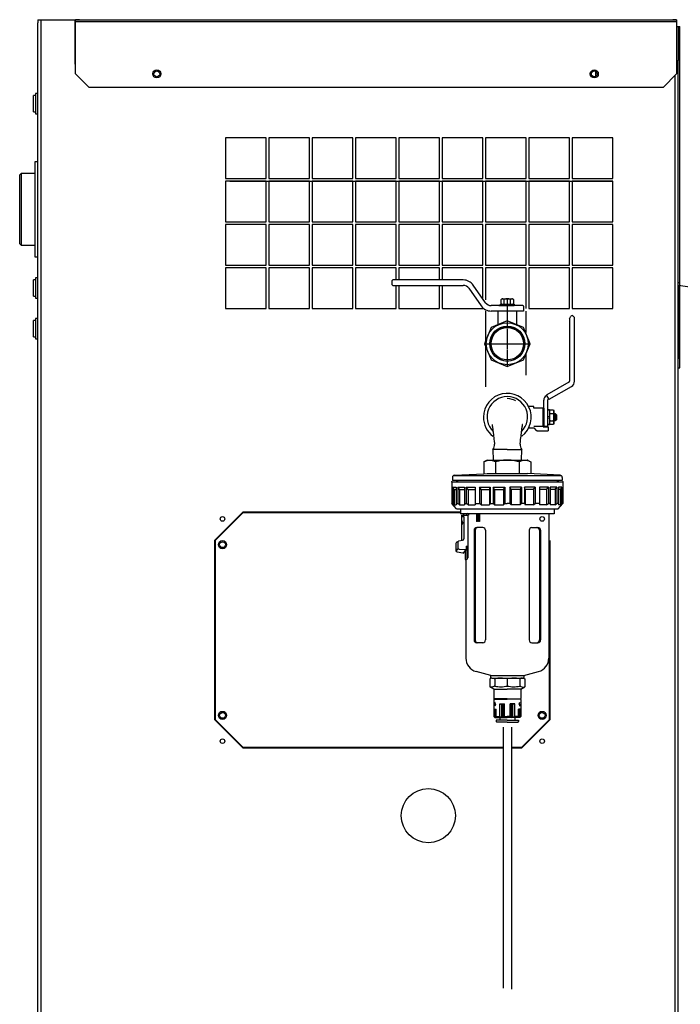
# Model space of a CAD drawing. Extents: x -1301 to 1115, y -7585 to -5419.
# Drawn here: x 54 to 542, y -7097 to -6371 of the extents above; entities that cross this region are included whole.
import ezdxf

# ---------------------------------------------------------------- set-up
doc = ezdxf.new("R2010")
doc.units = 0
doc.header["$MEASUREMENT"] = 0
doc.linetypes.add('DASH_CENTER', pattern=[36, 24, -3, 6, -3])
doc.linetypes.add('DOT_CENTER', pattern=[2, 1.25, -0.25, 0.25, -0.25])
doc.layers.get('0').update_dxf_attribs({"linetype": 'CONTINUOUS'})
doc.layers.add('1', color=7, linetype='CONTINUOUS')
doc.layers.add('MO_001_VIEW_PV', color=7, linetype='CONTINUOUS')

# ---------------------------------------------------------------- blocks, each defined once
blk = doc.blocks.new('TLP110B')
at = {"layer": '1', "color": 2, "linetype": 'CONTINUOUS'}
for p, q in [((460.08, -6591.23), (461.13, -6589.41)), ((460.08, -6591.23), (460.08, -6637.27)), ((462.59, -6589.22), (463.79, -6590.42)), ((463.79, -6637.27), (463.79, -6590.42)), ((459.61, -6638.08), (443.32, -6647.38)), ((445.16, -6650.61), (461.45, -6641.3)), ((442.93, -6648.15), (443.15, -6648.02)), ((443.15, -6648.02), (444.53, -6650.43)), ((433.74, -6656.05), (429.91, -6656.05)), ((433.74, -6657.21), (433.74, -6656.05)), ((433.74, -6657.21), (433.74, -6656.05)), ((441.06, -6657.21), (441.06, -6651.37)), ((443.84, -6651.37), (443.84, -6670.66)), ((444.31, -6650.56), (444.53, -6650.43)), ((441.06, -6657.21), (433.74, -6657.21)), ((440.59, -6671.13), (440.59, -6657.21)), ((441.06, -6657.21), (441.06, -6670.66)), ((443.84, -6658.28), (445.23, -6658.28)), ((443.84, -6663.56), (445.23, -6663.16)), ((445.23, -6658.28), (445.23, -6669.6)), ((445.23, -6659.3), (445.65, -6658.58)), ((445.65, -6658.58), (448.16, -6658.58)), ((445.65, -6661.26), (448.16, -6661.26)), ((448.16, -6658.58), (448.57, -6659.3)), ((448.57, -6659.3), (448.57, -6668.58)), ((448.57, -6661.15), (449.5, -6661.15)), ((448.57, -6661.66), (450, -6661.66)), ((449.5, -6661.15), (449.5, -6666.72)), ((449.5, -6661.15), (450.43, -6662.08)), ((450.43, -6662.08), (450.43, -6665.79)), ((433.74, -6670.66), (443.84, -6670.66)), ((440.59, -6671.13), (444.3, -6671.13)), ((443.84, -6664.71), (445.23, -6664.31)), ((445.23, -6669.6), (443.84, -6669.6)), ((444.3, -6671.13), (444.3, -6673.91)), ((445.65, -6669.29), (445.23, -6668.58)), ((445.65, -6666.61), (448.16, -6666.61)), ((448.16, -6669.29), (445.65, -6669.29)), ((448.57, -6668.58), (448.16, -6669.29)), ((448.57, -6666.22), (450, -6666.22)), ((449.5, -6666.72), (448.57, -6666.72)), ((450.43, -6665.79), (449.5, -6666.72)), ((429.91, -6671.82), (433.74, -6671.82)), ((433.74, -6671.82), (435.56, -6673.64)), ((436.21, -6673.91), (444.3, -6673.91))]:
    blk.add_line(p, q, dxfattribs=at)
for centre, radius, start, end in [((461.93, -6589.87), 0.928, 90, 150), ((461.93, -6589.87), 0.928, 45, 90), ((459.15, -6637.27), 0.928, -60.25512, 0), ((459.15, -6637.27), 4.64, -60.25512, 0), ((414.15, -6663.94), 17.62, -52.4789, 180), ((444.77, -6651.37), 3.71, 119.74488, 180), ((443.55, -6647.79), 0.464, 119.74488, -150.25512), ((444.77, -6651.37), 0.928, 119.74488, 180), ((444.93, -6650.2), 0.464, -150.25512, -60.25512), ((414.15, -6663.94), 17.62, 180, -127.52133), ((447.62, -6659.91), 2.39, 155.97932, -145.7715), ((454.09, -6663.94), 8.86, 162.41205, -162.41205), ((446.18, -6659.91), 2.39, -34.2285, 24.02068), ((439.71, -6663.94), 8.86, -17.58795, 17.58795), ((447.62, -6667.96), 2.39, 145.7715, -155.97932), ((446.18, -6667.96), 2.39, -24.02068, 34.2285), ((436.21, -6672.98), 0.928, -135.00014, -90)]:
    blk.add_arc(centre, radius, start, end, dxfattribs=at)
blk = doc.blocks.new('AD_T4_04')
at = {"color": 7}
for p in [(429.15, -6695.58), (373.15, -6711.56), (455.15, -6711.56), (421.9, -6888.98)]:
    blk.add_point(p, dxfattribs=at)
at = {"layer": 'MO_001_VIEW_PV', "color": 2, "linetype": 'CONTINUOUS'}
for p, q in [((399.15, -6695.58), (396.83, -6696.92)), ((396.83, -6696.92), (397.33, -6696.63)), ((396.83, -6696.92), (396.83, -6705.7)), ((397.33, -6696.63), (397.71, -6696.43)), ((397.71, -6696.43), (398, -6696.3)), ((398, -6696.3), (398.45, -6696.11)), ((398.45, -6696.11), (398.91, -6695.95)), ((398.91, -6695.95), (399.18, -6695.86)), ((399.15, -6695.58), (429.15, -6695.58)), ((399.18, -6695.86), (399.67, -6695.74)), ((399.67, -6695.74), (400.04, -6695.67)), ((400.04, -6695.67), (400.32, -6695.63)), ((400.32, -6695.63), (400.74, -6695.59)), ((400.74, -6695.59), (401.16, -6695.58)), ((401.16, -6695.58), (401.45, -6695.58)), ((401.45, -6695.58), (401.95, -6695.62)), ((401.95, -6695.62), (402.32, -6695.68)), ((402.32, -6695.68), (402.6, -6695.73)), ((402.6, -6695.73), (403.01, -6695.83)), ((403.01, -6695.83), (403.42, -6695.95)), ((403.42, -6695.95), (403.96, -6696.14)), ((403.96, -6696.14), (404.36, -6696.31)), ((404.36, -6696.31), (404.65, -6696.45)), ((404.65, -6696.45), (405.08, -6696.67)), ((405.08, -6696.67), (405.49, -6696.92)), ((406.53, -6696.62), (405.49, -6696.92)), ((405.49, -6696.92), (405.49, -6705.58)), ((407.58, -6696.35), (406.53, -6696.62)), ((408.28, -6696.19), (407.58, -6696.35)), ((409.23, -6696.01), (408.28, -6696.19)), ((409.77, -6695.92), (409.23, -6696.01)), ((410.57, -6695.81), (409.77, -6695.92)), ((411.38, -6695.72), (410.57, -6695.81)), ((411.92, -6695.67), (411.38, -6695.72)), ((412.64, -6695.62), (411.92, -6695.67)), ((413.6, -6695.58), (412.64, -6695.62)), ((414.15, -6695.58), (413.6, -6695.58)), ((414.97, -6695.59), (414.15, -6695.58)), ((415.78, -6695.62), (414.97, -6695.59)), ((416.32, -6695.66), (415.78, -6695.62)), ((417.04, -6695.73), (416.32, -6695.66)), ((417.99, -6695.84), (417.04, -6695.73)), ((418.54, -6695.92), (417.99, -6695.84)), ((419.45, -6696.08), (418.54, -6695.92)), ((420.36, -6696.27), (419.45, -6696.08)), ((420.96, -6696.41), (420.36, -6696.27)), ((421.76, -6696.61), (420.96, -6696.41)), ((422.81, -6696.92), (421.76, -6696.61)), ((422.81, -6696.92), (423.31, -6696.63)), ((422.81, -6696.92), (422.81, -6705.58)), ((423.31, -6696.63), (423.69, -6696.43)), ((423.69, -6696.43), (423.98, -6696.3)), ((423.98, -6696.3), (424.43, -6696.11)), ((424.43, -6696.11), (424.89, -6695.95)), ((424.89, -6695.95), (425.17, -6695.86)), ((425.17, -6695.86), (425.65, -6695.74)), ((425.65, -6695.74), (426.02, -6695.67)), ((426.02, -6695.67), (426.3, -6695.63)), ((426.3, -6695.63), (426.72, -6695.59)), ((426.72, -6695.59), (427.14, -6695.58)), ((427.14, -6695.58), (427.43, -6695.58)), ((427.43, -6695.58), (427.93, -6695.62)), ((427.93, -6695.62), (428.3, -6695.68)), ((428.3, -6695.68), (428.58, -6695.73)), ((428.58, -6695.73), (428.99, -6695.83)), ((428.99, -6695.83), (429.4, -6695.95)), ((429.15, -6695.58), (431.47, -6696.92)), ((429.4, -6695.95), (429.94, -6696.14)), ((429.94, -6696.14), (430.34, -6696.31)), ((430.34, -6696.31), (430.63, -6696.45)), ((430.63, -6696.45), (431.06, -6696.67)), ((431.06, -6696.67), (431.47, -6696.92)), ((431.47, -6696.92), (431.47, -6705.7)), ((374.68, -6706.91), (453.63, -6706.91)), ((375.07, -6706.84), (396.83, -6705.7)), ((396.83, -6705.7), (399.15, -6705.58)), ((399.15, -6705.58), (429.15, -6705.58)), ((453.23, -6706.84), (429.15, -6705.58)), ((373.15, -6711.56), (373.15, -6727.56)), ((373.15, -6711.56), (455.15, -6711.56)), ((373.65, -6708.34), (373.65, -6710.58)), ((454.65, -6710.58), (373.65, -6710.58)), ((376.47, -6710.58), (377.47, -6711.58)), ((376.65, -6710.58), (376.65, -6711.56)), ((377.47, -6710.58), (377.47, -6711.56)), ((450.84, -6710.58), (450.84, -6711.56)), ((451.84, -6710.58), (450.84, -6711.58)), ((451.65, -6710.58), (451.65, -6711.56)), ((454.65, -6708.34), (454.65, -6710.58)), ((455.15, -6711.56), (455.15, -6727.56)), ((373.82, -6715.56), (376.26, -6715.56)), ((373.82, -6715.56), (373.82, -6727.56)), ((374.96, -6717.29), (373.82, -6715.56)), ((374.96, -6717.29), (376.26, -6717.29)), ((374.96, -6717.29), (374.96, -6728.7)), ((376.26, -6715.56), (376.26, -6728.7)), ((377.67, -6715.56), (377.67, -6727.56)), ((378.93, -6717.29), (377.67, -6715.56)), ((377.67, -6715.56), (382.41, -6715.56)), ((378.93, -6717.29), (378.93, -6728.7)), ((378.93, -6717.29), (382.41, -6717.29)), ((382.41, -6715.56), (382.41, -6728.7)), ((383.85, -6715.56), (383.85, -6727.56)), ((385.14, -6717.29), (383.85, -6715.56)), ((383.85, -6715.56), (390.32, -6715.56)), ((385.14, -6717.29), (385.14, -6728.7)), ((385.14, -6717.29), (390.32, -6717.29)), ((390.32, -6715.56), (390.32, -6728.7)), ((393.61, -6715.56), (393.61, -6727.56)), ((394.82, -6717.29), (393.61, -6715.56)), ((393.61, -6715.56), (401.53, -6715.56)), ((394.82, -6717.29), (394.82, -6728.7)), ((394.82, -6717.29), (401.06, -6717.29)), ((401.06, -6717.29), (401.53, -6715.56)), ((401.06, -6717.29), (401.06, -6728.7)), ((401.53, -6715.56), (401.53, -6727.56)), ((403.64, -6715.56), (403.64, -6727.56)), ((404.68, -6717.29), (403.64, -6715.56)), ((403.64, -6715.56), (412.2, -6715.56)), ((404.68, -6717.29), (404.68, -6728.7)), ((404.68, -6717.29), (411.43, -6717.29)), ((411.43, -6717.29), (412.2, -6715.56)), ((411.43, -6717.29), (411.43, -6728.7)), ((412.2, -6715.56), (412.2, -6727.56)), ((416.11, -6715.56), (416.11, -6727.56)), ((416.88, -6717.29), (416.11, -6715.56)), ((424.67, -6715.56), (416.11, -6715.56)), ((416.88, -6717.29), (416.88, -6728.7)), ((423.63, -6717.29), (416.88, -6717.29)), ((423.62, -6717.29), (424.67, -6715.56)), ((423.63, -6717.29), (423.63, -6728.7)), ((424.67, -6715.56), (424.67, -6727.56)), ((426.78, -6715.56), (426.78, -6727.56)), ((427.24, -6717.29), (426.78, -6715.56)), ((434.69, -6715.56), (426.78, -6715.56)), ((427.24, -6717.29), (427.24, -6728.7)), ((433.48, -6717.29), (427.24, -6717.29)), ((433.48, -6717.29), (434.69, -6715.56)), ((433.48, -6717.29), (433.48, -6728.7)), ((434.69, -6715.56), (434.69, -6727.56)), ((437.98, -6715.56), (437.98, -6728.7)), ((444.46, -6715.56), (437.98, -6715.56)), ((443.17, -6717.29), (437.98, -6717.29)), ((443.17, -6717.29), (444.46, -6715.56)), ((443.17, -6717.29), (443.17, -6728.7)), ((444.46, -6715.56), (444.46, -6727.56)), ((445.9, -6715.56), (445.9, -6728.7)), ((450.64, -6715.56), (445.9, -6715.56)), ((449.37, -6717.29), (445.9, -6717.29)), ((449.37, -6717.29), (450.64, -6715.56)), ((449.37, -6717.29), (449.37, -6728.7)), ((450.64, -6715.56), (450.64, -6727.56)), ((454.49, -6715.56), (452.04, -6715.56)), ((452.04, -6715.56), (452.04, -6728.7)), ((453.35, -6717.29), (452.04, -6717.29)), ((453.35, -6717.29), (454.49, -6715.56)), ((453.35, -6717.29), (453.35, -6728.7)), ((454.49, -6715.56), (454.49, -6727.56)), ((373.15, -6727.56), (373.82, -6727.56)), ((376.65, -6731.56), (373.15, -6727.56)), ((374.96, -6728.7), (373.82, -6727.56)), ((374.96, -6728.7), (376.26, -6728.7)), ((376.26, -6727.56), (377.67, -6727.56)), ((378.93, -6728.7), (377.67, -6727.56)), ((378.93, -6728.7), (382.41, -6728.7)), ((382.41, -6727.56), (383.85, -6727.56)), ((385.14, -6728.7), (383.85, -6727.56)), ((385.14, -6728.7), (390.32, -6728.7)), ((390.32, -6727.56), (393.61, -6727.56)), ((394.82, -6728.7), (393.61, -6727.56)), ((394.82, -6728.7), (401.06, -6728.7)), ((401.53, -6727.56), (401.06, -6728.7)), ((401.53, -6727.56), (403.64, -6727.56)), ((404.68, -6728.7), (403.64, -6727.56)), ((404.68, -6728.7), (411.43, -6728.7)), ((412.2, -6727.56), (411.43, -6728.7)), ((412.2, -6727.56), (414.15, -6727.56)), ((416.11, -6727.56), (414.15, -6727.56)), ((416.11, -6727.56), (416.88, -6728.7)), ((423.63, -6728.7), (416.88, -6728.7)), ((423.63, -6728.7), (424.67, -6727.56)), ((426.78, -6727.56), (424.67, -6727.56)), ((426.78, -6727.56), (427.24, -6728.7)), ((433.48, -6728.7), (427.24, -6728.7)), ((433.48, -6728.7), (434.69, -6727.56)), ((437.98, -6727.56), (434.69, -6727.56)), ((443.17, -6728.7), (437.98, -6728.7)), ((443.17, -6728.7), (444.46, -6727.56)), ((445.9, -6727.56), (444.46, -6727.56)), ((449.37, -6728.7), (445.9, -6728.7)), ((449.37, -6728.7), (450.64, -6727.56)), ((452.04, -6727.56), (450.64, -6727.56)), ((451.65, -6731.56), (455.15, -6727.56)), ((453.35, -6728.7), (452.04, -6728.7)), ((453.35, -6728.7), (454.49, -6727.56)), ((455.15, -6727.56), (454.49, -6727.56)), ((376.65, -6731.56), (451.65, -6731.56)), ((379.65, -6731.56), (379.65, -6735.38)), ((414.15, -6735.38), (379.65, -6735.38)), ((380.25, -6736.31), (385.43, -6736.31)), ((380.25, -6736.31), (380.25, -6754.69)), ((381.75, -6735.38), (381.75, -6736.31)), ((384.05, -6735.38), (384.05, -6736.31)), ((384.6, -6734.31), (384.6, -6734.31)), ((384.97, -6736.31), (384.97, -6767.68)), ((385.43, -6735.38), (385.43, -6736.31)), ((391.48, -6735.38), (391.48, -6740.88)), ((392.17, -6735.38), (392.17, -6740.88)), ((392.87, -6735.38), (392.87, -6740.88)), ((393.6, -6735.38), (393.6, -6740.88)), ((448.65, -6735.38), (414.15, -6735.38)), ((444.75, -6735.38), (444.75, -6841.79)), ((448.65, -6731.56), (448.65, -6735.38)), ((380.25, -6737.24), (381.98, -6737.24)), ((380.25, -6741.24), (380.62, -6741.24)), ((380.25, -6742.24), (380.62, -6742.24)), ((380.62, -6740.1), (380.62, -6741.24)), ((381.33, -6741.74), (380.62, -6740.1)), ((381.33, -6741.74), (380.62, -6743.37)), ((380.62, -6743.37), (380.62, -6742.24)), ((381.98, -6737.24), (381.98, -6753.78)), ((392.17, -6740.88), (391.48, -6740.88)), ((393.6, -6740.88), (392.87, -6740.88)), ((389.56, -6747.38), (389.56, -6749.34)), ((389.56, -6747.38), (389.56, -6749.34)), ((389.56, -6748.59), (389.56, -6828.38)), ((389.56, -6748.59), (389.56, -6828.38)), ((390.43, -6747.38), (390.43, -6828.38)), ((390.43, -6747.38), (390.43, -6828.38)), ((396.05, -6745.38), (391.56, -6745.38)), ((396.05, -6745.38), (391.56, -6745.38)), ((398.05, -6747.38), (398.05, -6828.38)), ((398.05, -6747.38), (398.05, -6828.38)), ((430.26, -6747.38), (430.26, -6828.38)), ((430.26, -6747.38), (430.26, -6828.38)), ((432.26, -6745.38), (436.75, -6745.38)), ((432.26, -6745.38), (436.75, -6745.38)), ((437.88, -6747.38), (437.88, -6828.38)), ((437.88, -6747.38), (437.88, -6828.38)), ((438.75, -6747.38), (438.75, -6828.38)), ((438.75, -6747.38), (438.75, -6828.38)), ((376.25, -6757.07), (376.25, -6762.4)), ((376.73, -6756.22), (378.05, -6755.42)), ((377.57, -6756.28), (377.57, -6760.26)), ((378.38, -6755.29), (381.17, -6754.76)), ((376.66, -6762.61), (377.57, -6761.19)), ((377.08, -6763.38), (381.25, -6764.12)), ((378.49, -6761.26), (383.78, -6761.67)), ((381.25, -6764.12), (381.88, -6764.19)), ((381.88, -6764.19), (383.78, -6761.67)), ((383, -6762.7), (383, -6768.44)), ((383.78, -6759.24), (383.78, -6761.67)), ((383.78, -6759.24), (384.97, -6759.24)), ((384.2, -6759.24), (384.2, -6768.44)), ((383.55, -6769.2), (383.55, -6841.79)), ((396.05, -6830.38), (391.56, -6830.38)), ((396.05, -6830.38), (391.56, -6830.38)), ((432.26, -6830.38), (436.75, -6830.38)), ((432.26, -6830.38), (436.75, -6830.38)), ((402.05, -6854.58), (391.09, -6851.64)), ((426.25, -6854.58), (437.19, -6851.65)), ((402.15, -6856.48), (401.16, -6857.05)), ((401.16, -6857.05), (401.16, -6862.95)), ((401.85, -6854.52), (401.85, -6855.96)), ((402.15, -6856.48), (401.85, -6855.96)), ((402.05, -6854.58), (426.25, -6854.58)), ((402.65, -6856.48), (402.15, -6856.48)), ((402.65, -6856.48), (425.65, -6856.48)), ((403.07, -6856.48), (403.34, -6856.49)), ((403.34, -6856.49), (403.62, -6856.52)), ((403.62, -6856.52), (403.89, -6856.58)), ((403.89, -6856.58), (404.16, -6856.65)), ((404.16, -6856.65), (404.37, -6856.73)), ((404.37, -6856.73), (404.58, -6856.82)), ((404.58, -6856.82), (404.78, -6856.93)), ((404.78, -6856.93), (404.97, -6857.05)), ((404.97, -6857.05), (404.97, -6862.37)), ((414.15, -6857.05), (414.15, -6862.37)), ((423.53, -6856.93), (423.34, -6857.05)), ((423.34, -6857.05), (423.34, -6862.37)), ((423.73, -6856.82), (423.53, -6856.93)), ((423.94, -6856.73), (423.73, -6856.82)), ((424.15, -6856.65), (423.94, -6856.73)), ((424.42, -6856.58), (424.15, -6856.65)), ((424.69, -6856.52), (424.42, -6856.58)), ((424.96, -6856.49), (424.69, -6856.52)), ((425.24, -6856.48), (424.96, -6856.49)), ((425.65, -6856.48), (426.15, -6856.48)), ((426.15, -6856.48), (426.45, -6855.96)), ((426.15, -6856.48), (427.14, -6857.05)), ((426.45, -6854.52), (426.45, -6855.96)), ((427.14, -6857.05), (427.14, -6862.95)), ((404.15, -6864.68), (401.16, -6862.95)), ((401.43, -6863.06), (401.16, -6862.95)), ((401.71, -6863.14), (401.43, -6863.06)), ((401.9, -6863.19), (401.71, -6863.14)), ((402.18, -6863.23), (401.9, -6863.19)), ((402.47, -6863.24), (402.18, -6863.23)), ((402.65, -6863.23), (402.47, -6863.24)), ((402.84, -6863.21), (402.65, -6863.23)), ((403.03, -6863.16), (402.84, -6863.21)), ((403.39, -6863.05), (403.03, -6863.16)), ((404.1, -6862.75), (403.39, -6863.05)), ((404.54, -6862.56), (404.1, -6862.75)), ((404.15, -6864.68), (414.15, -6864.68)), ((404.15, -6864.88), (404.15, -6871.48)), ((404.97, -6862.37), (404.54, -6862.56)), ((424.15, -6864.68), (414.15, -6864.68)), ((423.34, -6862.37), (423.77, -6862.56)), ((423.77, -6862.56), (424.21, -6862.75)), ((424.15, -6864.68), (427.14, -6862.95)), ((424.15, -6864.88), (424.15, -6871.48)), ((424.21, -6862.75), (424.92, -6863.05)), ((424.92, -6863.05), (425.28, -6863.16)), ((425.28, -6863.16), (425.47, -6863.21)), ((425.47, -6863.21), (425.65, -6863.23)), ((425.65, -6863.23), (425.84, -6863.24)), ((425.84, -6863.24), (426.13, -6863.23)), ((426.13, -6863.23), (426.41, -6863.19)), ((426.41, -6863.19), (426.6, -6863.14)), ((426.6, -6863.14), (426.88, -6863.06)), ((426.88, -6863.06), (427.14, -6862.95)), ((404.15, -6872.28), (404.15, -6884.73)), ((414.15, -6871.78), (404.45, -6871.78)), ((404.45, -6871.98), (414.15, -6871.98)), ((405.45, -6875.73), (404.94, -6874.32)), ((405.15, -6871.98), (414.15, -6871.98)), ((414.15, -6871.78), (423.85, -6871.78)), ((423.15, -6871.98), (414.15, -6871.98)), ((423.85, -6871.98), (414.15, -6871.98)), ((422.85, -6875.73), (423.37, -6874.32)), ((424.15, -6872.28), (424.15, -6884.73)), ((405.45, -6875.73), (404.15, -6875.73)), ((404.36, -6879.48), (405.81, -6879.48)), ((404.36, -6884.73), (404.36, -6879.48)), ((404.36, -6879.48), (405.43, -6879.91)), ((405.45, -6875.73), (404.94, -6877.14)), ((405.81, -6879.91), (405.43, -6879.91)), ((405.43, -6885.48), (405.43, -6879.91)), ((405.81, -6885.48), (405.81, -6879.48)), ((408.64, -6875.48), (412.15, -6875.48)), ((408.64, -6884.73), (408.64, -6875.48)), ((408.64, -6875.48), (410.16, -6875.91)), ((411.08, -6875.91), (410.16, -6875.91)), ((410.16, -6885.48), (410.16, -6875.91)), ((411.08, -6875.91), (412.15, -6875.48)), ((411.08, -6885.48), (411.08, -6875.91)), ((412.15, -6884.73), (412.15, -6875.48)), ((416.15, -6884.73), (416.15, -6875.48)), ((419.67, -6875.48), (416.15, -6875.48)), ((417.23, -6875.91), (416.15, -6875.48)), ((417.23, -6875.91), (418.15, -6875.91)), ((417.23, -6885.48), (417.23, -6875.91)), ((419.67, -6875.48), (418.15, -6875.91)), ((418.15, -6885.48), (418.15, -6875.91)), ((419.67, -6884.73), (419.67, -6875.48)), ((423.95, -6879.48), (422.5, -6879.48)), ((422.5, -6885.48), (422.5, -6879.48)), ((422.5, -6879.91), (422.88, -6879.91)), ((422.85, -6875.73), (424.15, -6875.73)), ((422.85, -6875.73), (423.37, -6877.14)), ((423.95, -6879.48), (422.88, -6879.91)), ((422.88, -6885.48), (422.88, -6879.91)), ((423.95, -6884.73), (423.95, -6879.48)), ((404.15, -6884.73), (404.9, -6885.48)), ((404.15, -6884.73), (404.36, -6884.73)), ((404.36, -6884.73), (405.43, -6885.48)), ((404.9, -6885.48), (414.15, -6885.48)), ((405.81, -6884.73), (408.64, -6884.73)), ((405.9, -6887.48), (405.9, -6888.48)), ((414.15, -6887.48), (405.9, -6887.48)), ((414.15, -6888.98), (406.4, -6888.98)), ((408.6, -6885.48), (408.6, -6886.98)), ((408.64, -6884.73), (410.16, -6885.48)), ((412.15, -6884.73), (411.08, -6885.48)), ((412.15, -6884.73), (414.15, -6884.73)), ((416.15, -6884.73), (414.15, -6884.73)), ((423.4, -6885.48), (414.15, -6885.48)), ((414.15, -6887.48), (422.4, -6887.48)), ((414.15, -6888.98), (421.9, -6888.98)), ((416.15, -6884.73), (417.23, -6885.48)), ((419.67, -6884.73), (418.15, -6885.48)), ((422.5, -6884.73), (419.67, -6884.73)), ((419.7, -6885.48), (419.7, -6886.98)), ((422.4, -6887.48), (422.4, -6888.48)), ((423.95, -6884.73), (422.88, -6885.48)), ((424.15, -6884.73), (423.4, -6885.48)), ((424.15, -6884.73), (423.95, -6884.73))]:
    blk.add_line(p, q, dxfattribs=at)
for centre, radius, start, end in [((375.15, -6708.34), 1.5, 93.00002, 179.9998), ((453.15, -6708.34), 1.5, 0, 87.00005), ((391.56, -6747.38), 2, 89.99998, -179.99998), ((391.56, -6747.38), 2, 89.99998, -179.99998), ((392.43, -6747.38), 2, 89.99996, -179.99998), ((392.43, -6747.38), 2, 89.99996, -179.99998), ((396.05, -6747.38), 2, 0, 89.99998), ((396.05, -6747.38), 2, 0, 89.99998), ((432.26, -6747.38), 2, 90.00004, -179.99998), ((432.26, -6747.38), 2, 90.00004, -179.99998), ((435.88, -6747.38), 2, 0, 90.00004), ((435.88, -6747.38), 2, 0, 90.00004), ((436.75, -6747.38), 2, 0, 90.00004), ((436.75, -6747.38), 2, 0, 90.00004), ((377.25, -6757.07), 1, 121.24345, -179.99993), ((378.57, -6756.28), 1, 100.90665, -179.99998), ((379.25, -6754.69), 1, -14.40722, -0.00011), ((380.98, -6753.78), 1, -79.09332, 0.00014), ((377.25, -6762.4), 1, 179.9998, -100.00005), ((378.57, -6760.26), 1, -179.99996, -94.46758), ((384, -6768.44), 1, -179.99822, -126.86688), ((383.01, -6767.27), 2, -78.61761, -11.5564), ((385.2, -6768.44), 1, -179.99909, -157.45296), ((391.56, -6828.38), 2, -179.99996, -89.99998), ((391.56, -6828.38), 2, -179.99996, -89.99998), ((392.43, -6828.38), 2, -179.99996, -89.99998), ((392.43, -6828.38), 2, -179.99996, -89.99998), ((396.05, -6828.38), 2, -89.99998, -0.00002), ((396.05, -6828.38), 2, -89.99998, -0.00002), ((432.26, -6828.38), 2, -179.99996, -89.99998), ((432.26, -6828.38), 2, -179.99996, -89.99998), ((435.88, -6828.38), 2, -90.00004, -0.00004), ((435.88, -6828.38), 2, -90.00004, -0.00004), ((436.75, -6828.38), 2, -89.99998, -0.00002), ((436.75, -6828.38), 2, -89.99998, -0.00002), ((393.75, -6841.79), 10.2, 179.99996, -104.99997), ((434.55, -6841.79), 10.2, -75.00001, 0.00003), ((410.95, -6886.44), 30, 92.65944, 101.50606), ((406.93, -6896.39), 40, 79.60126, 86.23343), ((421.37, -6896.39), 40, 93.76659, 100.39875), ((417.35, -6886.44), 30, 78.49395, 87.34058), ((410.95, -6832.98), 30, -101.50606, -92.65944), ((406.93, -6823.03), 40, -86.23343, -79.60126), ((421.37, -6823.03), 40, -100.39875, -93.76659), ((417.35, -6832.98), 30, -87.34058, -78.49395), ((404.45, -6871.48), 0.3, -179.99996, -89.99998), ((404.45, -6872.28), 0.3, 89.99998, -179.99998), ((405.15, -6871.68), 0.3, -160.52906, -89.99998), ((423.15, -6871.68), 0.3, -90.00004, -19.47092), ((423.85, -6871.48), 0.3, -89.99998, -0.00002), ((423.85, -6872.28), 0.3, 0, 90.00004), ((406.4, -6888.48), 0.5, -179.99996, -89.99998), ((408.1, -6886.98), 0.5, -89.99998, -0.00002), ((420.2, -6886.98), 0.5, -179.99996, -90.00004), ((421.9, -6888.48), 0.5, -90.00004, -0.00002)]:
    blk.add_arc(centre, radius, start, end, dxfattribs=at)
blk = doc.blocks.new('91510071')
at = {"color": 2, "linetype": 'CONTINUOUS'}
for p, q in [((414.15, -6650.24), (414.15, -6650.24)), ((414.15, -6650.24), (414.15, -6650.24)), ((416, -6650.37), (414.15, -6650.24)), ((417.77, -6650.75), (416, -6650.37)), ((418.83, -6651.1), (417.77, -6650.75)), ((419.86, -6651.55), (418.83, -6651.1)), ((420.29, -6651.78), (419.86, -6651.55)), ((402.84, -6669.3), (402.84, -6669.3)), ((402.84, -6669.3), (402.87, -6669.43)), ((402.87, -6669.43), (402.94, -6669.8)), ((402.94, -6669.8), (403.04, -6670.37)), ((403.04, -6670.37), (403.16, -6671.13)), ((403.16, -6671.13), (403.25, -6671.72)), ((425.09, -6671.49), (425.18, -6670.93)), ((425.18, -6670.93), (425.26, -6670.42)), ((425.26, -6670.42), (425.33, -6670.03)), ((425.33, -6670.03), (425.37, -6669.78)), ((425.37, -6669.78), (425.41, -6669.58)), ((425.41, -6669.58), (425.44, -6669.41)), ((425.44, -6669.41), (425.47, -6669.31)), ((425.46, -6669.36), (425.45, -6669.37)), ((425.48, -6669.26), (425.46, -6669.36)), ((425.47, -6669.31), (425.48, -6669.25)), ((425.48, -6669.25), (425.49, -6669.22)), ((425.49, -6669.22), (425.48, -6669.26)), ((403.25, -6671.72), (403.33, -6672.28)), ((403.33, -6672.28), (403.4, -6672.8)), ((403.4, -6672.8), (403.48, -6673.38)), ((403.48, -6673.38), (403.57, -6674.09)), ((403.57, -6674.09), (403.68, -6674.94)), ((403.68, -6674.94), (403.77, -6675.71)), ((403.77, -6675.71), (403.84, -6676.32)), ((403.84, -6676.32), (403.92, -6676.97)), ((403.92, -6676.97), (404.03, -6677.83)), ((404.03, -6677.83), (404.15, -6678.92)), ((424.13, -6679.12), (424.26, -6678.04)), ((424.26, -6678.04), (424.36, -6677.16)), ((424.36, -6677.16), (424.44, -6676.48)), ((424.44, -6676.48), (424.51, -6675.93)), ((424.51, -6675.93), (424.59, -6675.27)), ((424.59, -6675.27), (424.68, -6674.51)), ((424.68, -6674.51), (424.78, -6673.78)), ((424.78, -6673.78), (424.86, -6673.14)), ((424.86, -6673.14), (424.97, -6672.31)), ((424.97, -6672.31), (425.09, -6671.49)), ((404.15, -6678.92), (404.31, -6680.21)), ((404.31, -6680.21), (404.48, -6681.72)), ((404.48, -6681.72), (404.68, -6683.45)), ((404.68, -6683.45), (404.72, -6683.8)), ((404.75, -6683.8), (404.75, -6683.8)), ((423.59, -6683.8), (423.62, -6683.53)), ((423.62, -6683.53), (423.81, -6681.86)), ((423.81, -6681.86), (423.98, -6680.39)), ((423.98, -6680.39), (424.13, -6679.12)), ((403.43, -6687.74), (403.68, -6695.58)), ((414.15, -6687.74), (403.43, -6687.74)), ((414.15, -6687.74), (424.88, -6687.74)), ((424.63, -6695.58), (424.88, -6687.74))]:
    blk.add_line(p, q, dxfattribs=at)
at = {"color": 7, "linetype": 'CONTINUOUS'}
blk.add_circle((414.15, -6610.02), 12.5, dxfattribs=at)
at = {"color": 2, "linetype": 'CONTINUOUS'}
for centre, radius, start, end in [((414.15, -6663.74), 15, 90, -134.72255), ((414.15, -6663.74), 15, -45.17218, 90), ((399.83, -6684.39), 4.92, -42.61267, 6.84111), ((428.46, -6684.39), 4.89, 173.00743, -137.2652)]:
    blk.add_arc(centre, radius, start, end, dxfattribs=at)
at = {"layer": '1', "color": 2, "linetype": 'CONTINUOUS'}
for p, q in [((329.15, -6566.15), (329.15, -6563.15)), ((381.66, -6562.65), (329.65, -6562.65)), ((329.65, -6566.65), (381.66, -6566.65)), ((385.75, -6568.78), (394.87, -6581.76)), ((398.16, -6579.47), (389.03, -6566.47)), ((409.53, -6576.95), (410.15, -6576.59)), ((409.53, -6580.24), (409.53, -6576.95)), ((410.15, -6576.59), (418.15, -6576.59)), ((411.84, -6580.24), (411.84, -6576.95)), ((416.46, -6580.24), (416.46, -6576.95)), ((418.15, -6576.59), (418.77, -6576.95)), ((418.77, -6576.95), (418.77, -6580.24)), ((425.65, -6581.59), (402.25, -6581.59)), ((409.15, -6580.59), (419.15, -6580.59)), ((409.15, -6581.59), (409.15, -6580.59)), ((419.15, -6581.59), (409.15, -6581.59)), ((410.15, -6580.59), (409.53, -6580.24)), ((418.77, -6580.24), (418.15, -6580.59)), ((419.15, -6580.59), (419.15, -6581.59)), ((426.15, -6582.09), (426.15, -6585.59)), ((426.15, -6585.59), (402.15, -6585.59)), ((426.15, -6585.59), (402.23, -6585.59)), ((407.15, -6585.59), (407.15, -6595.82)), ((421.15, -6595.82), (421.15, -6585.59)), ((402.29, -6597.84), (397.38, -6609.7)), ((414.15, -6592.93), (402.29, -6597.84)), ((426.02, -6597.84), (414.15, -6592.93)), ((430.93, -6609.7), (426.02, -6597.84)), ((397.38, -6609.7), (402.29, -6621.57)), ((426.02, -6621.57), (430.93, -6609.7)), ((402.29, -6621.57), (414.15, -6626.48)), ((414.15, -6626.48), (426.02, -6621.57)), ((411.15, -6892.75), (411.15, -7085.36)), ((417.15, -6892.75), (417.15, -7086.08))]:
    blk.add_line(p, q, dxfattribs=at)
at = {"layer": '1', "color": 2, "linetype": 'DOT_CENTER'}
for p, q in [((414.15, -6576.59), (414.15, -6626.48)), ((397.39, -6609.74), (430.92, -6609.74))]:
    blk.add_line(p, q, dxfattribs=at)
at = {"layer": '1', "color": 2, "linetype": 'DASH_CENTER'}
for p, q in [((407.9, -6581.59), (415.4, -6581.59)), ((413.15, -6581.59), (419.15, -6581.59))]:
    blk.add_line(p, q, dxfattribs=at)
at = {"layer": '1', "color": 2, "linetype": 'CONTINUOUS'}
for radius in [15.5, 13, 12]:
    blk.add_circle((414.15, -6609.7), radius, dxfattribs=at)
for centre, radius, start, end in [((329.65, -6563.15), 0.5, 90, 180), ((329.65, -6566.15), 0.5, 180, -90), ((381.66, -6571.65), 9, 35.11171, 90), ((381.66, -6571.65), 5, 35.05791, 90), ((410.68, -6578.66), 2.06, 55.7715, 114.02068), ((414.15, -6584.24), 7.64, 72.41205, 107.58795), ((417.62, -6578.66), 2.06, 65.97932, 124.2285), ((402.23, -6576.59), 9, -144.94209, -90), ((402.25, -6576.59), 5, -144.88829, -90), ((410.68, -6578.53), 2.06, -114.02068, -55.7715), ((414.15, -6572.95), 7.64, -107.58795, -72.41205), ((417.62, -6578.53), 2.06, -124.2285, -65.97932), ((425.65, -6582.09), 0.5, 0, 90)]:
    blk.add_arc(centre, radius, start, end, dxfattribs=at)
blk = doc.blocks.new('91803274SIZUA')
at = {"color": 7, "linetype": 'CONTINUOUS'}
for p, q in [((67.35, -6370.54), (69.55, -6370.54)), ((67.35, -6370.54), (67.35, -6372.74)), ((67.35, -7455.54), (67.35, -6372.74)), ((69.55, -6370.54), (94.75, -6370.54)), ((69.55, -6370.54), (69.55, -7455.54)), ((94.75, -6370.54), (95.35, -6370.54)), ((94.75, -6370.54), (94.75, -6403.34)), ((94.75, -6371.74), (95.35, -6371.74)), ((97.55, -6370.54), (95.35, -6370.54)), ((95.35, -6370.54), (539.15, -6370.54)), ((95.35, -6372.04), (95.35, -6370.54)), ((539.15, -6372.04), (95.35, -6372.04)), ((95.35, -6410.54), (95.35, -6372.04)), ((98.15, -6370.54), (97.55, -6370.54)), ((536.95, -6370.54), (536.35, -6370.54)), ((539.15, -6370.54), (536.95, -6370.54)), ((539.15, -6370.54), (539.15, -6372.04)), ((539.15, -6372.04), (539.15, -6410.54)), ((539.15, -6375.54), (540.35, -6375.54)), ((540.35, -6375.54), (540.35, -6400.54)), ((540.35, -6375.54), (541.55, -6375.54)), ((541.55, -6627.54), (541.55, -6375.54)), ((539.15, -6400.54), (540.35, -6400.54)), ((540.35, -7455.54), (540.35, -6400.54)), ((94.75, -6403.34), (95.35, -6403.34)), ((479.35, -6408.63), (479.35, -6412.44)), ((95.35, -6410.54), (105.35, -6420.54)), ((529.15, -6420.54), (539.15, -6410.54)), ((538.15, -7455.54), (538.15, -6411.54)), ((529.15, -6420.54), (105.35, -6420.54)), ((64.35, -6432.54), (64.35, -6426.54)), ((65.85, -6426.54), (64.35, -6426.54)), ((65.85, -6425.04), (65.85, -6440.04)), ((67.35, -6425.04), (65.85, -6425.04)), ((64.35, -6438.54), (64.35, -6432.54)), ((64.35, -6438.54), (65.85, -6438.54)), ((65.85, -6440.04), (67.35, -6440.04)), ((206.15, -6457.74), (206.15, -6487.74)), ((236.15, -6457.74), (206.15, -6457.74)), ((236.15, -6487.74), (236.15, -6457.74)), ((238.15, -6457.74), (238.15, -6487.74)), ((268.15, -6457.74), (238.15, -6457.74)), ((268.15, -6487.74), (268.15, -6457.74)), ((270.15, -6457.74), (270.15, -6487.74)), ((300.15, -6457.74), (270.15, -6457.74)), ((300.15, -6487.74), (300.15, -6457.74)), ((302.15, -6457.74), (302.15, -6487.74)), ((332.15, -6457.74), (302.15, -6457.74)), ((332.15, -6487.74), (332.15, -6457.74)), ((334.15, -6457.74), (334.15, -6487.74)), ((364.15, -6457.74), (334.15, -6457.74)), ((364.15, -6487.74), (364.15, -6457.74)), ((366.15, -6457.74), (366.15, -6487.74)), ((396.15, -6457.74), (366.15, -6457.74)), ((396.15, -6487.74), (396.15, -6457.74)), ((398.15, -6457.74), (398.15, -6487.74)), ((428.15, -6457.74), (398.15, -6457.74)), ((428.15, -6487.74), (428.15, -6457.74)), ((430.15, -6457.74), (430.15, -6487.74)), ((460.15, -6457.74), (430.15, -6457.74)), ((460.15, -6487.74), (460.15, -6457.74)), ((462.15, -6457.74), (462.15, -6487.74)), ((492.15, -6457.74), (462.15, -6457.74)), ((492.15, -6487.74), (492.15, -6457.74)), ((65.35, -6475.54), (65.35, -6545.54)), ((67.35, -6475.54), (65.35, -6475.54)), ((55.05, -6484.04), (54.05, -6485.04)), ((54.05, -6510.54), (54.05, -6485.04)), ((55.05, -6484.04), (55.05, -6510.54)), ((65.35, -6484.04), (55.05, -6484.04)), ((206.15, -6487.74), (236.15, -6487.74)), ((206.15, -6489.74), (206.15, -6519.74)), ((236.15, -6489.74), (206.15, -6489.74)), ((209.15, -6489.74), (492.15, -6489.74)), ((236.15, -6519.74), (236.15, -6489.74)), ((238.15, -6487.74), (268.15, -6487.74)), ((238.15, -6489.74), (238.15, -6519.74)), ((268.15, -6489.74), (238.15, -6489.74)), ((268.15, -6519.74), (268.15, -6489.74)), ((270.15, -6487.74), (300.15, -6487.74)), ((270.15, -6489.74), (270.15, -6519.74)), ((300.15, -6489.74), (270.15, -6489.74)), ((300.15, -6519.74), (300.15, -6489.74)), ((302.15, -6487.74), (332.15, -6487.74)), ((302.15, -6489.74), (302.15, -6519.74)), ((332.15, -6489.74), (302.15, -6489.74)), ((332.15, -6519.74), (332.15, -6489.74)), ((334.15, -6487.74), (364.15, -6487.74)), ((334.15, -6489.74), (334.15, -6519.74)), ((364.15, -6489.74), (334.15, -6489.74)), ((364.15, -6519.74), (364.15, -6489.74)), ((366.15, -6487.74), (396.15, -6487.74)), ((366.15, -6489.74), (366.15, -6519.74)), ((396.15, -6489.74), (366.15, -6489.74)), ((396.15, -6519.74), (396.15, -6489.74)), ((398.15, -6487.74), (428.15, -6487.74)), ((398.15, -6489.74), (398.15, -6519.74)), ((428.15, -6489.74), (398.15, -6489.74)), ((428.15, -6519.74), (428.15, -6489.74)), ((430.15, -6487.74), (460.15, -6487.74)), ((430.15, -6489.74), (430.15, -6519.74)), ((460.15, -6489.74), (430.15, -6489.74)), ((460.15, -6519.74), (460.15, -6489.74)), ((462.15, -6487.74), (492.15, -6487.74)), ((462.15, -6489.74), (462.15, -6519.74)), ((492.15, -6489.74), (462.15, -6489.74)), ((492.15, -6519.74), (492.15, -6489.74)), ((54.05, -6536.04), (54.05, -6510.54)), ((55.05, -6510.54), (55.05, -6537.04)), ((206.15, -6519.74), (236.15, -6519.74)), ((206.15, -6521.74), (206.15, -6551.74)), ((236.15, -6521.74), (206.15, -6521.74)), ((236.15, -6551.74), (236.15, -6521.74)), ((238.15, -6519.74), (268.15, -6519.74)), ((238.15, -6521.74), (238.15, -6551.74)), ((268.15, -6521.74), (238.15, -6521.74)), ((268.15, -6551.74), (268.15, -6521.74)), ((270.15, -6519.74), (300.15, -6519.74)), ((270.15, -6521.74), (270.15, -6551.74)), ((300.15, -6521.74), (270.15, -6521.74)), ((300.15, -6551.74), (300.15, -6521.74)), ((302.15, -6519.74), (332.15, -6519.74)), ((302.15, -6521.74), (302.15, -6551.74)), ((332.15, -6521.74), (302.15, -6521.74)), ((332.15, -6551.74), (332.15, -6521.74)), ((334.15, -6519.74), (364.15, -6519.74)), ((334.15, -6521.74), (334.15, -6551.74)), ((364.15, -6521.74), (334.15, -6521.74)), ((364.15, -6551.74), (364.15, -6521.74)), ((366.15, -6519.74), (396.15, -6519.74)), ((366.15, -6521.74), (366.15, -6551.74)), ((396.15, -6521.74), (366.15, -6521.74)), ((396.15, -6551.74), (396.15, -6521.74)), ((398.15, -6519.74), (428.15, -6519.74)), ((398.15, -6521.74), (398.15, -6551.74)), ((428.15, -6521.74), (398.15, -6521.74)), ((428.15, -6551.74), (428.15, -6521.74)), ((430.15, -6519.74), (460.15, -6519.74)), ((430.15, -6521.74), (430.15, -6551.74)), ((460.15, -6521.74), (430.15, -6521.74)), ((460.15, -6551.74), (460.15, -6521.74)), ((462.15, -6519.74), (492.15, -6519.74)), ((462.15, -6521.74), (462.15, -6551.74)), ((492.15, -6521.74), (462.15, -6521.74)), ((492.15, -6551.74), (492.15, -6521.74)), ((54.05, -6536.04), (55.05, -6537.04)), ((55.05, -6537.04), (65.35, -6537.04)), ((65.35, -6545.54), (67.35, -6545.54)), ((206.15, -6551.74), (236.15, -6551.74)), ((206.15, -6553.74), (206.15, -6583.74)), ((236.15, -6553.74), (206.15, -6553.74)), ((236.15, -6583.74), (236.15, -6553.74)), ((238.15, -6551.74), (268.15, -6551.74)), ((238.15, -6553.74), (238.15, -6583.74)), ((268.15, -6553.74), (238.15, -6553.74)), ((268.15, -6583.74), (268.15, -6553.74)), ((270.15, -6551.74), (300.15, -6551.74)), ((270.15, -6553.74), (270.15, -6583.74)), ((300.15, -6553.74), (270.15, -6553.74)), ((300.15, -6583.74), (300.15, -6553.74)), ((302.15, -6551.74), (332.15, -6551.74)), ((302.15, -6553.74), (302.15, -6583.74)), ((332.15, -6553.74), (302.15, -6553.74)), ((332.15, -6562.65), (332.15, -6553.74)), ((334.15, -6551.74), (364.15, -6551.74)), ((334.15, -6553.74), (334.15, -6562.65)), ((364.15, -6553.74), (334.15, -6553.74)), ((364.15, -6562.65), (364.15, -6553.74)), ((366.15, -6551.74), (396.15, -6551.74)), ((366.15, -6553.74), (366.15, -6562.65)), ((396.15, -6553.74), (366.15, -6553.74)), ((396.15, -6576.61), (396.15, -6553.74)), ((398.15, -6551.74), (428.15, -6551.74)), ((398.15, -6553.74), (398.15, -6577.2)), ((428.15, -6553.74), (398.15, -6553.74)), ((428.15, -6583.74), (428.15, -6553.74)), ((430.15, -6551.74), (460.15, -6551.74)), ((430.15, -6553.74), (430.15, -6583.74)), ((460.15, -6553.74), (430.15, -6553.74)), ((460.15, -6583.74), (460.15, -6553.74)), ((462.15, -6551.74), (492.15, -6551.74)), ((462.15, -6553.74), (462.15, -6583.74)), ((492.15, -6553.74), (462.15, -6553.74)), ((492.15, -6583.74), (492.15, -6553.74)), ((65.85, -6561.04), (65.85, -6576.04)), ((67.35, -6561.04), (65.85, -6561.04)), ((64.35, -6568.54), (64.35, -6562.54)), ((65.85, -6562.54), (64.35, -6562.54)), ((64.35, -6574.54), (64.35, -6568.54)), ((332.15, -6583.74), (332.15, -6566.65)), ((334.15, -6566.65), (334.15, -6583.74)), ((364.15, -6583.74), (364.15, -6566.65)), ((366.15, -6566.65), (366.15, -6583.74)), ((541.55, -6564.83), (540.35, -6564.83)), ((540.35, -6566.82), (540.52, -6566.82)), ((722.87, -6592.44), (540.52, -6566.82)), ((540.52, -6566.82), (540.52, -6620.94)), ((541.55, -6627.54), (541.55, -6564.83)), ((541.55, -6566.96), (541.55, -6566.78)), ((64.35, -6574.54), (65.85, -6574.54)), ((65.85, -6576.04), (67.35, -6576.04)), ((206.15, -6583.74), (236.15, -6583.74)), ((238.15, -6583.74), (268.15, -6583.74)), ((270.15, -6583.74), (300.15, -6583.74)), ((302.15, -6583.74), (332.15, -6583.74)), ((334.15, -6583.74), (364.15, -6583.74)), ((366.15, -6583.74), (396.15, -6583.74)), ((430.15, -6583.74), (460.15, -6583.74)), ((462.15, -6583.74), (492.15, -6583.74)), ((65.85, -6591.04), (65.85, -6606.04)), ((67.35, -6591.04), (65.85, -6591.04)), ((398.15, -6585.74), (398.15, -6607.83)), ((64.35, -6596.62), (64.35, -6592.54)), ((65.85, -6592.54), (64.35, -6592.54)), ((64.35, -6604.54), (64.35, -6596.62)), ((64.35, -6604.54), (65.85, -6604.54)), ((65.85, -6606.04), (67.35, -6606.04)), ((398.15, -6611.95), (398.15, -6641.52)), ((428.15, -6632.96), (428.15, -6616.41)), ((540.35, -6627.54), (541.55, -6627.54)), ((197.85, -6755.04), (218.85, -6734.04)), ((218.85, -6734.54), (198.35, -6755.04)), ((379.65, -6734.04), (218.85, -6734.04)), ((379.65, -6734.54), (218.85, -6734.54)), ((210.65, -6742.24), (210.65, -6742.74)), ((212.85, -6740.04), (212.85, -6740.54)), ((213.85, -6739.04), (213.85, -6739.54)), ((197.85, -6755.04), (197.85, -6887.04)), ((198.35, -6755.04), (198.35, -6887.04)), ((445.35, -6887.04), (445.35, -6755.04)), ((445.85, -6887.04), (445.85, -6755.04)), ((218.85, -6908.04), (197.85, -6887.04)), ((198.35, -6887.04), (218.85, -6907.54)), ((445.85, -6887.04), (424.85, -6908.04)), ((424.85, -6907.54), (445.35, -6887.04)), ((210.65, -6899.34), (210.65, -6899.84)), ((212.85, -6901.54), (212.85, -6902.04)), ((212.85, -6901.54), (212.85, -6902.04)), ((213.85, -6902.54), (213.85, -6903.04)), ((429.85, -6903.04), (429.85, -6902.54)), ((430.85, -6902.04), (430.85, -6901.54)), ((433.05, -6899.84), (433.05, -6899.34)), ((218.85, -6907.54), (411.15, -6907.54)), ((218.85, -6908.04), (411.15, -6908.04)), ((417.15, -6907.54), (424.85, -6907.54)), ((417.15, -6908.04), (424.85, -6908.04))]:
    blk.add_line(p, q, dxfattribs=at)
for centre, radius in [((155.35, -6410.54), 3), ((155.35, -6410.54), 2.15), ((478.35, -6410.54), 3), ((478.35, -6410.54), 2.15), ((203.85, -6739.04), 1.7), ((439.85, -6739.04), 1.7), ((203.85, -6758.04), 3), ((203.85, -6758.04), 2.15), ((203.85, -6884.04), 3), ((203.85, -6884.04), 2.15), ((439.85, -6884.04), 3), ((439.85, -6884.04), 2.15), ((203.85, -6903.04), 1.7), ((439.85, -6903.04), 1.7), ((355.85, -6958.04), 20)]:
    blk.add_circle(centre, radius, dxfattribs=at)
at = {"layer": '1', "color": 7, "linetype": 'CONTINUOUS'}
blk.add_line((428.15, -6601.54), (428.15, -6585.74), dxfattribs=at)
for name in ['91510071', 'AD_T4_04', 'TLP110B']:
    blk.add_blockref(name, (0, 0))

msp = doc.modelspace()

# ---------------------------------------------------------------- block references
msp.add_blockref('91803274SIZUA', (0, 0))

doc.saveas('drawing.dxf')
